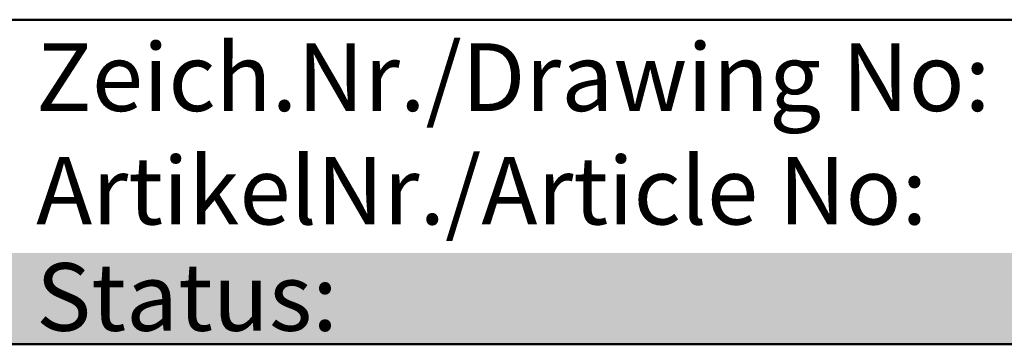
# Model space of a CAD drawing. Units: millimetres. Extents: x 0 to 1680, y -627 to 594.
# Drawn here: x 602 to 675, y -540 to -516 of the extents above; entities that cross this region are included whole.
import ezdxf
from ezdxf.enums import TextEntityAlignment as Align

# ---------------------------------------------------------------- set-up
doc = ezdxf.new("R2010")
doc.units = ezdxf.units.MM
doc.layers.add('AM_0', color=7, linetype='Continuous', lineweight=50)
doc.layers.add('AM_BOR', color=7, linetype='Continuous', lineweight=50)
doc.styles.get("Standard").update_dxf_attribs({"font": 'isocp.shx'})

# ---------------------------------------------------------------- blocks, each defined once
blk = doc.blocks.new('TITLE_BOS')
at = {"layer": 'AM_BOR'}
for p, q in [((-110, 29), (0, 29)), ((0, 17), (-110, 17))]:
    blk.add_line(p, q, dxfattribs=at)
at = {"layer": 'AM_BOR', "char_height": 2.5, "attachment_point": 1}
for s, insert in [('Zeich.Nr./Drawing No:', (-108.151, 28.123)), ('ArtikelNr./Article No:', (-108.151, 23.93)), ('Status:', (-108.151, 20.001))]:
    blk.add_mtext_dynamic_manual_height_columns(s, width=37.51475, gutter_width=12.5, heights=[0], dxfattribs=dict(at, insert=insert))
at = {"layer": 'AM_BOR'}
for tag, p, height in [('GEN-TITLE-DES1', (-108.62, 40.592), 3.645), ('GEN-TITLE-NAME', (-161.075, 38.817), 2), ('GEN-TITLE-DES2', (-108.496, 34.999), 3.645), ('NAME-PRUEFER', (-161.075, 34.596), 2), ('GEN-TITLE-DES2-ENG', (-108.62, 30.374), 3), ('GEN-TITLE-DWG', (-71.929, 25.566), 2.5), ('DOC_REVISION', (-30.944, 26.09), 2), ('PART_REVISION', (-30.944, 21.997), 2), ('GEN-TITLE-SCA', (-21.982, 21.546), 2.5), ('BAANNR.', (-71.886, 21.393), 2.5), ('CDN_STATUS', (-71.987, 17.737), 2.5)]:
    blk.add_attdef(tag, p, '', height=height, dxfattribs=at)
for tag, p in [('GEN-TITLE-DAT', (-119.596, 38.827)), ('DATUM-PRUEFER', (-119.596, 34.529))]:
    blk.add_attdef(tag, text='', height=2, dxfattribs=at).set_placement(p, align=Align.CENTER)

msp = doc.modelspace()

# ---------------------------------------------------------------- hatches: boundary and pattern name
at = {"layer": 'AM_0'}
h = msp.add_hatch(color=256, dxfattribs=at)
h.dxf.hatch_style = 1
h.paths.add_polyline_path([(600, -540), (774, -540), (774, -533.241), (600, -533.241)])

# ---------------------------------------------------------------- block references
at = {"layer": 'AM_0', "lineweight": 0, "xscale": 2, "yscale": 2, "zscale": 2}
msp.add_blockref('TITLE_BOS', (820, -574), dxfattribs=at)

doc.saveas('drawing.dxf')
